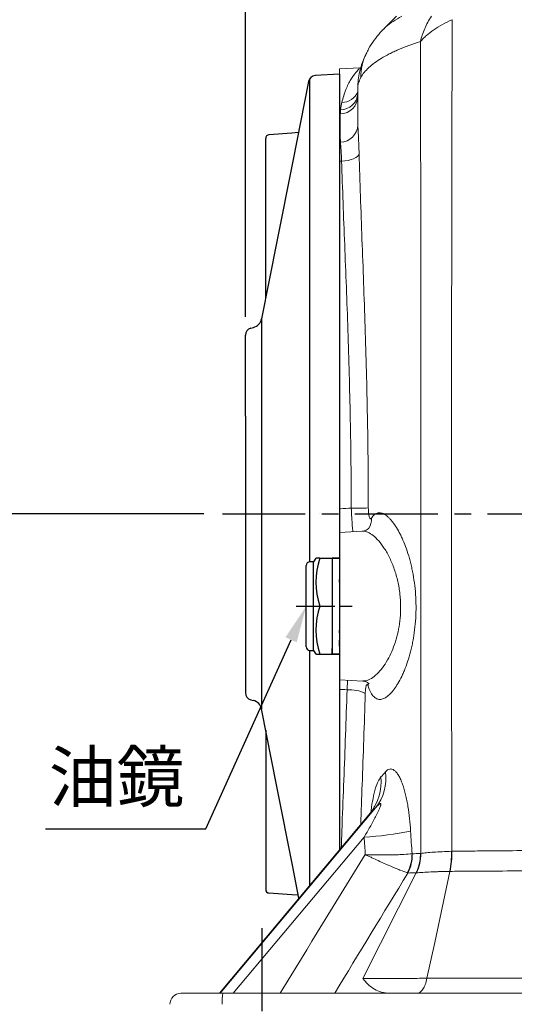
# Model space of a CAD drawing. Units: millimetres. Extents: x -35 to 1533, y -20 to 980.
# Drawn here: x 181 to 315, y 208 to 476 of the extents above; entities that cross this region are included whole.
import ezdxf

# ---------------------------------------------------------------- set-up
doc = ezdxf.new("R2010")
doc.units = ezdxf.units.MM
doc.linetypes.add('中心線', pattern=[12, 7.5, -1.5, 1.5, -1.5])
for name, color, linetype in [('CEN', 2, '中心線'), ('DIM', 3, 'Continuous'), ('MAIN', 7, 'Continuous')]:
    doc.layers.add(name, color=color, linetype=linetype)
doc.styles.get("Standard").update_dxf_attribs({"font": 'simplex.shx', "bigfont": 'chineset.shx'})
doc.dimstyles.new('C', dxfattribs={"dimscale": 5, "dimtxt": 2.7, "dimasz": 2, "dimexe": 1, "dimexo": 1, "dimgap": 1, "dimtad": 1, "dimtoh": 1, "dimdec": 4, "dimdsep": 46, "dimtxsty": 'Standard', "dimcen": 0, "dimclrd": 256, "dimclre": 256, "dimclrt": 256, "dimadec": 0, "dimazin": 0, "dimtfac": 0.6, "dimtdec": 4, "dimtofl": 0, "dimtmove": 0, "dimatfit": 3, "dimfxl": 0, "dimtolj": 1, "dimarcsym": 0})
doc.dimstyles.new('L', dxfattribs={"dimscale": 5, "dimtxt": 2.7, "dimasz": 2, "dimexe": 1, "dimexo": 1, "dimgap": 1, "dimtad": 1, "dimdec": 4, "dimdsep": 46, "dimtxsty": 'Standard', "dimcen": 0, "dimclrd": 256, "dimclre": 256, "dimclrt": 256, "dimadec": 0, "dimazin": 0, "dimtfac": 0.6, "dimtdec": 4, "dimtmove": 0, "dimatfit": 3, "dimfxl": 0, "dimtolj": 1, "dimarcsym": 0})

# ---------------------------------------------------------------- blocks, each defined once
blk = doc.blocks.new('TKJ120本體右視')
at = {"layer": 'CEN'}
blk.add_line((-80.75, -25), (-65.5, -25), dxfattribs=at)
at = {"layer": 'CEN', "ltscale": 3}
blk.add_line((-90, -112.37), (-90, -165.84), dxfattribs=at)
at = {"layer": 'MAIN', "lineweight": 15}
for p, q in [((-53.5, 135), (-56.89, 131.61)), ((-61.66, 125.08), (-61.76, 124.88)), ((-63.44, 121.04), (-69, 120.75)), ((-69, 120.75), (-69, 100.85)), ((-64, 115.66), (-64, 115.09)), ((-64, 115.09), (-64, 108.36)), ((-64, 108.36), (-64, 106.52)), ((-69, 100.85), (-68.72, 100.87)), ((-68.38, 95.7), (-69, 95.68)), ((-69, 95.68), (-69, 1.37)), ((-62.8, -4.67), (-69, -5)), ((-69, -45), (-69, -5)), ((-69, -45), (-62.64, -45.33)), ((-69, -47.58), (-69, -45.35)), ((-69, -47.58), (-69, -91.16)), ((-101.31, -130), (-59.17, -79.72)), ((-60.57, -81.11), (-101.54, -130)), ((-60.82, -81.41), (-101.54, -130)), ((-60.57, -81.11), (-60.81, -81.42)), ((-62.29, -87.65), (-97.78, -130)), ((-62.62, -126), (-48.17, -97.35)), ((-112, -130), (-100.63, -130)), ((-100.63, -130), (0, -130))]:
    blk.add_line(p, q, dxfattribs=at)
at = {"layer": 'MAIN'}
for p, q in [((-77.08, 118.03), (-77.08, -13)), ((-69, 119.25), (-69, -91.16)), ((-89, 101.56), (-89, 101.85)), ((-89, 65.48), (-89, 101.56)), ((-89, 58.65), (-89, 65.48)), ((-90.14, 52.9), (-90.14, -52.9)), ((-94.5, 26.5), (-94.5, 48.47)), ((-93.02, 50.4), (-92.3, 50.59)), ((-94.5, 26.5), (-94.5, -26.5)), ((-76, -13), (-77, -13)), ((-75.42, -12), (-76, -13)), ((-76, -37), (-76, -13)), ((-74.26, -12), (-75.34, -12)), ((-74.26, -12), (-71, -12)), ((-69, -12), (-71, -12)), ((-71, -12), (-71, -25)), ((-71, -12), (-69, -12)), ((-78, -36), (-78, -14)), ((-69, -18.5), (-69, -17.79)), ((-94.5, -26.5), (-94.5, -48.47)), ((-74.26, -25), (-71, -25)), ((-71, -25), (-71, -38)), ((-69, -32.21), (-69, -31.5)), ((-69, -35.83), (-69, -34.25)), ((-77.08, -37), (-77.08, -100.81)), ((-77, -37), (-76, -37)), ((-76, -37), (-75.42, -38)), ((-71, -38), (-71, -36.48)), ((-75.34, -38), (-74.26, -38)), ((-74.26, -38), (-71, -38)), ((-71, -38), (-69, -38)), ((-69, -38), (-71, -38)), ((-93.02, -50.4), (-92.3, -50.59)), ((-89, -58.65), (-89, -65.48)), ((-89, -65.48), (-89, -101.56)), ((-89, -101.56), (-89, -101.85))]:
    blk.add_line(p, q, dxfattribs=at)
at = {"layer": 'MAIN', "flags": 128}
for points in [[(-69, 119.25), (-75.53, 118.91)], [(-77.39, 117.3), (-81.67, 95.68), (-85.97, 73.94), (-90.14, 52.9)], [(-80.13, 103.44), (-81.92, 103.31), (-88.15, 102.84)], [(-79.97, -104.25), (-81.67, -95.68), (-85.97, -73.94), (-90.14, -52.9)], [(-80.13, -103.44), (-81.92, -103.31), (-88.15, -102.84)]]:
    blk.add_lwpolyline(points, dxfattribs=at)
at = {"layer": 'MAIN', "lineweight": 15, "flags": 128}
for points in [[(-68.38, 95.7), (-67.48, 95.78), (-66.62, 95.91), (-65.83, 96.11), (-65.13, 96.36), (-64.54, 96.65), (-64.09, 96.97), (-63.79, 97.32), (-63.65, 97.69)], [(-66.9, -47.69), (-67.51, -47.65), (-69, -47.58)], [(-61.19, -45.77), (-61.18, -45.84), (-61.18, -46.71)], [(-45.22, -125.95), (-43.13, -116.2), (-39.02, -96.94)]]:
    blk.add_lwpolyline(points, dxfattribs=at)
at = {"layer": 'MAIN', "lineweight": 15}
for centre, radius, start, end in [((-48.98, 118.75), 14.17, 154.3833, 181.3147), ((-68.86, 113.35), 4.86, 271.4328, 358.5606), ((-68.78, 114.43), 4.84, 271.1154, 354.7441), ((-68.44, 116.46), 4.87, 271.1948, 337.0358), ((-68.79, 105.69), 4.82, 270.9262, 357.1055), ((-65.31, 264.22), 262.63, 269.8989, 270.9112), ((-64.64, -1.49), 4.35, 326.4337, 4.8088), ((-66.26, -57.36), 9.69, 63.7273, 93.7768), ((-71.08, -72.74), 13.43, 321.4676, 6.0285), ((-69.47, -71.59), 13.12, 321.7186, 7.3139), ((-67.12, -0.03), 87.76, 273.155, 281.4761), ((-60.38, -92.16), 11.1, 332.2049, 0.0475), ((-60.16, -92.44), 10.95, 333.1084, 1.4766), ((-57.98, -92.5), 11.06, 334.0703, 2.1403), ((-62.66, -92.19), 24.19, 348.6855, 1.6668), ((-112, -133), 3, 90, 180), ((-86.34, -132.25), 14.47, 171.0449, 182.9634)]:
    blk.add_arc(centre, radius, start, end, dxfattribs=at)
at = {"layer": 'MAIN'}
for centre, radius, start, end in [((-75.42, 116.91), 2, 93, 168.7997), ((-88, 101.85), 1, 94.3076, 180.0007), ((-93.08, 53.49), 3, 285, 348.7997), ((-92.5, 48.47), 2, 105, 180), ((-77, -14), 1, 90, 180), ((-56.3, -18.5), 19.1, 160.1018, 199.8982), ((-56.3, -31.5), 19.1, 160.1018, 199.8982), ((-77, -36), 1, 180, 270), ((-92.5, -48.47), 2, 180, 255), ((-93.08, -53.49), 3, 11.2003, 75), ((-88, -101.85), 1, 179.9993, 265.6924)]:
    blk.add_arc(centre, radius, start, end, dxfattribs=at)
at = {"layer": 'MAIN', "lineweight": 15}
for points, knots in [([(-56.84, 131.61), (-56.69, 131.77), (-56.08, 132.44), (-54.52, 133.59), (-52.85, 134.53), (-52.01, 135)], [0, 0, 0, 0, 0.133787, 0.566896, 1, 1, 1, 1]), ([(-44.04, 135), (-44.39, 134.46), (-44.71, 133.91), (-45.31, 132.79), (-45.58, 132.22), (-46.07, 131.07), (-46.3, 130.49), (-46.69, 129.31), (-46.86, 128.72), (-47, 128.13)], [0, 0, 0, 0, 0.25, 0.25, 0.5, 0.5, 0.75, 0.75, 1, 1, 1, 1]), ([(-38.39, 134.06), (-39.32, 133.65), (-40.2, 133.22), (-41.86, 132.3), (-42.64, 131.82), (-44.1, 130.8), (-44.78, 130.28), (-45.69, 129.48), (-45.97, 129.21), (-46.38, 128.81), (-46.51, 128.67), (-46.7, 128.47), (-46.76, 128.4), (-46.88, 128.27), (-46.94, 128.2), (-47, 128.13)], [0, 0, 0, 0, 0.25, 0.25, 0.5, 0.5, 0.75, 0.75, 0.875, 0.875, 0.9375, 0.9375, 0.96875, 0.96875, 1, 1, 1, 1]), ([(-38.39, 134.06), (-38.43, 115.31), (-38.47, 96.53), (-38.53, 58.94), (-38.55, 40.14), (-38.56, 11.93), (-38.56, 2.52), (-38.56, -16.29), (-38.55, -35.1), (-38.53, -53.9), (-38.51, -72.7), (-38.5, -82.1), (-38.48, -91.49)], [0, 0, 0, 0, 0.25, 0.25, 0.5, 0.5, 0.625, 0.625, 0.75, 0.875, 0.875, 1, 1, 1, 1]), ([(-56.85, 131.62), (-57.2, 131.27), (-58.14, 130.35), (-59.6, 128.5), (-60.9, 126.57), (-61.48, 125.28), (-61.68, 124.85)], [0, 0, 0, 0, 0.188807, 0.502632, 0.832488, 1, 1, 1, 1]), ([(-47, 128.13), (-49.19, 127.43), (-51.17, 126.7), (-53.39, 125.74), (-53.83, 125.55), (-54.66, 125.16), (-55.06, 124.97), (-56.24, 124.37), (-56.96, 123.97), (-58.98, 122.75), (-60.11, 121.92), (-61.94, 120.2), (-62.65, 119.33), (-63.15, 118.43)], [0, 0, 0, 0, 0.25, 0.25, 0.3125, 0.3125, 0.375, 0.375, 0.5, 0.5, 0.75, 0.75, 1, 1, 1, 1]), ([(-46.93, -92.09), (-46.92, -82.92), (-46.9, -73.74), (-46.88, -55.39), (-46.86, -37.04), (-46.86, -18.68), (-46.85, -0.31), (-46.86, 8.88), (-46.86, 36.42), (-46.88, 54.78), (-46.93, 91.48), (-46.96, 109.81), (-47, 128.13)], [0, 0, 0, 0, 0.125, 0.125, 0.25, 0.375, 0.375, 0.5, 0.5, 0.75, 0.75, 1, 1, 1, 1]), ([(-61.59, 125.05), (-61.68, 124.88), (-62.05, 124.18), (-62.63, 122.8), (-63.27, 120.91), (-63.75, 118.87), (-63.94, 117.23), (-63.99, 116.26), (-63.99, 116.04), (-63.99, 116.01)], [0, 0, 0, 0, 0.07703, 0.310142, 0.525897, 0.733232, 0.937712, 0.992783, 1, 1, 1, 1]), ([(-68.34, 111.59), (-68, 112.81), (-67.34, 115.26), (-65.83, 117.96), (-64.45, 119.88), (-63.5, 120.91), (-63.45, 120.97), (-63.43, 120.99)], [0, 0, 0, 0, 0.210769, 0.421574, 0.635283, 0.84893, 1, 1, 1, 1]), ([(-63.15, 118.43), (-63.43, 117.91), (-63.64, 117.44), (-63.86, 116.78), (-63.91, 116.58), (-63.96, 116.28), (-63.98, 116.13), (-64, 115.97), (-64, 115.9), (-64, 115.85), (-64, 115.83), (-64, 115.81)], [0, 0, 0, 0, 0.5, 0.5, 0.75, 0.75, 0.875, 0.9375, 0.96875, 0.96875, 1, 1, 1, 1]), ([(-64, 115.81), (-64, 115.81), (-64, 115.77), (-64, 115.72), (-64, 115.66)], [0, 0, 0, 0, 0.000066, 1, 1, 1, 1]), ([(-68.68, 109.59), (-68.65, 109.94), (-68.6, 110.28), (-68.48, 110.94), (-68.4, 111.27), (-68.34, 111.59)], [0, 0, 0, 0, 0.5, 0.5, 1, 1, 1, 1]), ([(-68.72, 100.87), (-68.75, 101.57), (-68.74, 102.26), (-68.74, 103.61), (-68.74, 104.26), (-68.74, 106.17), (-68.74, 107.37), (-68.74, 108.49)], [0, 0, 0, 0, 0.25, 0.25, 0.5, 0.5, 1, 1, 1, 1]), ([(-63.98, 105.44), (-63.96, 105.06), (-63.94, 104.6), (-63.89, 103.55), (-63.86, 102.95), (-63.8, 101.6), (-63.77, 100.89), (-63.7, 99.35), (-63.68, 98.54), (-63.65, 97.69)], [0, 0, 0, 0, 0.25, 0.25, 0.5, 0.5, 0.75, 0.75, 1, 1, 1, 1]), ([(-69, 95.68), (-69, 96.25), (-69, 96.8), (-69, 97.57), (-69, 97.82), (-69, 98.3), (-69, 98.54), (-69, 99.2), (-69, 99.6), (-69, 100.3), (-69, 100.6), (-69, 100.85)], [0, 0, 0, 0, 0.25, 0.25, 0.375, 0.375, 0.5, 0.5, 0.75, 0.75, 1, 1, 1, 1]), ([(-68.38, 95.7), (-68.4, 96.28), (-68.42, 96.83), (-68.48, 97.85), (-68.51, 98.33), (-68.58, 99.22), (-68.61, 99.61), (-68.65, 100.14), (-68.67, 100.3), (-68.69, 100.6), (-68.71, 100.74), (-68.72, 100.87)], [0, 0, 0, 0, 0.25, 0.25, 0.5, 0.5, 0.75, 0.75, 0.875, 0.875, 1, 1, 1, 1]), ([(-63.65, 97.69), (-63.44, 90.05), (-63.15, 82.32), (-62.57, 66.67), (-62.27, 58.76), (-61.76, 42.74), (-61.54, 34.63), (-61.35, 24.38), (-61.31, 22.32), (-61.25, 18.19), (-61.23, 16.12), (-61.16, 9.92), (-61.14, 5.77), (-61.14, 1.63)], [0, 0, 0, 0, 0.25, 0.25, 0.5, 0.5, 0.75, 0.75, 0.8125, 0.8125, 0.875, 0.875, 1, 1, 1, 1]), ([(-65.78, 1.59), (-65.78, 5.67), (-65.81, 9.73), (-65.87, 15.83), (-65.9, 17.86), (-65.96, 21.91), (-66, 23.93), (-66.2, 33.99), (-66.42, 41.94), (-66.95, 57.63), (-67.26, 65.38), (-67.86, 80.69), (-68.15, 88.24), (-68.38, 95.7)], [0, 0, 0, 0, 0.125, 0.125, 0.1875, 0.1875, 0.25, 0.25, 0.5, 0.5, 0.75, 0.75, 1, 1, 1, 1]), ([(-69, 1.37), (-68.9, 1.37), (-68.79, 1.38), (-68.69, 1.39), (-67.72, 1.46), (-66.75, 1.53), (-65.78, 1.59)], [0, 0, 0, 0, 0.000314126, 0.000314126, 0.000314126, 0.003237132, 0.003237132, 0.003237132, 0.003237132]), ([(-69, -4.73), (-69, -4.13), (-69, -2.9), (-69, -0.67), (-69, 0.79), (-69, 1.37)], [0, 0, 0, 0, 0.366389, 0.751699, 1, 1, 1, 1]), ([(-65.33, -4.81), (-65.38, -4.32), (-65.49, -3.28), (-65.65, -1), (-65.73, 0.73), (-65.78, 1.59)], [0, 0, 0, 0, 0.3097645, 0.6546875, 1, 1, 1, 1]), ([(-60.3, -1.13), (-59.84, -0.4), (-59.33, 0.05), (-58.61, 0.27), (-58.46, 0.3), (-58.16, 0.33), (-58, 0.32), (-57.54, 0.25), (-57.21, 0.14), (-56.55, -0.21), (-56.22, -0.44), (-55.7, -0.9), (-55.52, -1.06), (-55.17, -1.43), (-55, -1.63), (-54.12, -2.68), (-53.42, -3.75), (-52.57, -5.35), (-52.4, -5.69), (-52.07, -6.38), (-51.9, -6.74), (-51.42, -7.85), (-51.11, -8.63), (-50.53, -10.27), (-50.25, -11.14), (-49.87, -12.51), (-49.74, -12.98), (-49.51, -13.92), (-49.4, -14.4), (-49.09, -15.86), (-48.9, -16.85), (-48.6, -18.89), (-48.47, -19.94), (-48.2, -23.16), (-48.15, -25.3), (-48.29, -28.52), (-48.37, -29.6), (-48.59, -31.7), (-48.74, -32.72), (-49, -34.23), (-49.09, -34.72), (-49.29, -35.7), (-49.4, -36.18), (-49.74, -37.6), (-49.99, -38.51), (-50.54, -40.24), (-50.83, -41.06), (-51.29, -42.24), (-51.44, -42.62), (-51.77, -43.36), (-51.93, -43.71), (-52.42, -44.74), (-52.76, -45.38), (-53.28, -46.25), (-53.45, -46.53), (-53.81, -47.06), (-53.98, -47.31), (-54.87, -48.5), (-55.57, -49.21), (-56.43, -49.79), (-56.6, -49.89), (-56.94, -50.06), (-57.1, -50.13), (-57.59, -50.28), (-57.91, -50.32), (-58.52, -50.26), (-58.81, -50.16), (-59.22, -49.92), (-59.36, -49.82), (-59.63, -49.58), (-59.75, -49.45), (-60.38, -48.7), (-60.81, -47.84), (-61.18, -46.71)], [0, 0, 0, 0, 0.0625, 0.0625, 0.078125, 0.078125, 0.09375, 0.09375, 0.125, 0.125, 0.15625, 0.15625, 0.171875, 0.171875, 0.1875, 0.1875, 0.25, 0.25, 0.265625, 0.265625, 0.28125, 0.28125, 0.3125, 0.3125, 0.34375, 0.34375, 0.359375, 0.359375, 0.375, 0.375, 0.40625, 0.40625, 0.4375, 0.4375, 0.5, 0.5, 0.53125, 0.53125, 0.5625, 0.5625, 0.578125, 0.578125, 0.59375, 0.59375, 0.625, 0.625, 0.65625, 0.65625, 0.671875, 0.671875, 0.6875, 0.6875, 0.71875, 0.71875, 0.734375, 0.734375, 0.75, 0.75, 0.8125, 0.8125, 0.828125, 0.828125, 0.84375, 0.84375, 0.875, 0.875, 0.90625, 0.90625, 0.921875, 0.921875, 0.9375, 0.9375, 1, 1, 1, 1]), ([(-61.14, 1.63), (-61.14, 1.39), (-61.13, 1.16), (-61.11, 0.7), (-61.09, 0.48), (-61.05, 0.06), (-61.02, -0.13), (-60.96, -0.49), (-60.92, -0.64), (-60.84, -0.91), (-60.8, -1.02), (-60.71, -1.19), (-60.66, -1.25), (-60.56, -1.31), (-60.51, -1.31), (-60.4, -1.26), (-60.35, -1.2), (-60.3, -1.13)], [0, 0, 0, 0, 0.125, 0.125, 0.25, 0.25, 0.375, 0.375, 0.5, 0.5, 0.625, 0.625, 0.75, 0.75, 0.875, 0.875, 1, 1, 1, 1]), ([(-61.01, -3.89), (-61, -3.89), (-60.99, -3.86), (-61.17, -4.08), (-61.66, -4.41), (-62.31, -4.65), (-62.68, -4.65), (-62.79, -4.65)], [0, 0, 0, 0, 0.107036, 0.349788, 0.611073, 0.887296, 1, 1, 1, 1]), ([(-62.63, -45.29), (-62.24, -45.28), (-61.38, -45.26), (-59.93, -44.45), (-58.42, -43.13), (-56.94, -41.3), (-55.64, -39.16), (-54.5, -36.71), (-53.58, -34.1), (-52.89, -31.25), (-52.45, -28.24), (-52.31, -25.03), (-52.52, -21.64), (-53.1, -18.21), (-54.05, -14.89), (-55.32, -11.85), (-56.77, -9.28), (-58.32, -7.23), (-59.84, -5.76), (-61.3, -4.91), (-62.28, -4.57), (-62.74, -4.69), (-62.78, -4.7)], [0, 0, 0, 0, 0.049206, 0.1055, 0.163298, 0.215193, 0.268284, 0.314962, 0.362731, 0.406969, 0.452459, 0.49921, 0.547702, 0.600523, 0.655511, 0.712375, 0.771139, 0.827349, 0.885048, 0.938814, 0.993929, 1, 1, 1, 1]), ([(-66.9, -47.69), (-66.87, -47.18), (-66.83, -46.25), (-66.76, -45.48), (-66.73, -45.12)], [0, 0, 0, 0, 0.539125, 1, 1, 1, 1]), ([(-62.63, -45.34), (-62.59, -45.34), (-62.29, -45.33), (-61.67, -45.53), (-61.14, -45.85), (-60.91, -46.09), (-60.93, -46.08), (-60.93, -46.07)], [0, 0, 0, 0, 0.0526484, 0.3692667, 0.6465507, 0.8758606, 1, 1, 1, 1]), ([(-68.47, -90.53), (-68.4, -88.38), (-68.2, -82.37), (-67.79, -72.19), (-67.32, -60.07), (-67.04, -51.81), (-66.9, -47.69)], [0, 0, 0, 0, 0.155526, 0.434947, 0.717474, 1, 1, 1, 1]), ([(-61.18, -46.71), (-61.22, -46.59), (-61.26, -46.49), (-61.35, -46.35), (-61.39, -46.31), (-61.48, -46.28), (-61.52, -46.29), (-61.61, -46.37), (-61.65, -46.44), (-61.72, -46.63), (-61.76, -46.76), (-61.82, -47.05), (-61.85, -47.21), (-61.9, -47.58), (-61.92, -47.78), (-61.95, -48.21), (-61.96, -48.43), (-61.97, -48.67)], [0, 0, 0, 0, 0.125, 0.125, 0.25, 0.25, 0.375, 0.375, 0.5, 0.5, 0.625, 0.625, 0.75, 0.75, 0.875, 0.875, 1, 1, 1, 1]), ([(-61.97, -48.67), (-62.1, -52.83), (-62.37, -61.15), (-62.81, -73.03), (-63.09, -80.66), (-63.22, -84.26)], [0, 0, 0, 0, 0.345331, 0.690663, 1, 1, 1, 1]), ([(-56.46, -69.92), (-56.29, -69.72), (-56.1, -69.56), (-55.73, -69.32), (-55.54, -69.24), (-55.24, -69.18), (-55.14, -69.17), (-54.93, -69.18), (-54.83, -69.2), (-54.52, -69.29), (-54.31, -69.39), (-53.9, -69.69), (-53.7, -69.89), (-53.29, -70.39), (-53.09, -70.67), (-52.71, -71.31), (-52.53, -71.67), (-52.18, -72.45), (-52.01, -72.87), (-51.53, -74.2), (-51.26, -75.16), (-50.89, -76.68), (-50.78, -77.21), (-50.57, -78.27), (-50.47, -78.8), (-50.21, -80.42), (-50.06, -81.52), (-49.82, -83.75), (-49.73, -84.89), (-49.66, -86.03)], [0, 0, 0, 0, 0.0625, 0.0625, 0.125, 0.125, 0.15625, 0.15625, 0.1875, 0.1875, 0.25, 0.25, 0.3125, 0.3125, 0.375, 0.375, 0.4375, 0.4375, 0.5, 0.5, 0.625, 0.625, 0.6875, 0.6875, 0.75, 0.75, 0.875, 0.875, 1, 1, 1, 1]), ([(-60.44, -80.92), (-60.42, -80.76), (-60.28, -79.4), (-59.87, -77.13), (-59.25, -74.46), (-58.53, -72.47), (-57.99, -71.71), (-57.72, -71.33)], [0, 0, 0, 0, 0.035406, 0.311566, 0.587193, 0.793866, 1, 1, 1, 1]), ([(-62.29, -87.65), (-61.74, -86.74), (-61.21, -85.82), (-60.15, -83.97), (-59.64, -83.04), (-58.91, -81.64), (-58.68, -81.17), (-58.34, -80.46), (-58.24, -80.23), (-58.04, -79.75), (-57.95, -79.52), (-57.83, -79.17), (-57.8, -79.06), (-57.76, -78.84), (-57.75, -78.73), (-57.78, -78.62), (-57.79, -78.59), (-57.84, -78.56), (-57.88, -78.56), (-57.95, -78.57), (-57.99, -78.59), (-58.08, -78.64), (-58.12, -78.67), (-58.25, -78.76), (-58.33, -78.83), (-58.5, -78.99), (-58.59, -79.08), (-58.84, -79.34), (-59.01, -79.52), (-59.17, -79.72)], [0, 0, 0, 0, 0.25, 0.25, 0.5, 0.5, 0.625, 0.625, 0.6875, 0.6875, 0.75, 0.75, 0.78125, 0.78125, 0.8125, 0.8125, 0.828125, 0.828125, 0.84375, 0.84375, 0.859375, 0.859375, 0.875, 0.875, 0.90625, 0.90625, 0.9375, 0.9375, 1, 1, 1, 1]), ([(-59.44, -79.29), (-59.44, -79.28), (-59.43, -79.25), (-59.5, -79.44), (-59.72, -79.87), (-60.12, -80.53), (-60.54, -81.06), (-60.76, -81.34)], [0, 0, 0, 0, 0.058939, 0.277045, 0.496944, 0.735637, 1, 1, 1, 1]), ([(-49.28, -92.15), (-49.88, -92.24), (-50.63, -92.3), (-51.95, -92.38), (-52.43, -92.4), (-53.44, -92.44), (-53.97, -92.46), (-55.07, -92.48), (-55.65, -92.49), (-56.85, -92.49), (-57.46, -92.49), (-58.71, -92.48), (-59.35, -92.47), (-60.32, -92.45), (-60.64, -92.44), (-61.13, -92.43), (-61.3, -92.43), (-61.63, -92.42), (-61.79, -92.41), (-61.96, -92.41)], [0, 0, 0, 0, 0.25, 0.25, 0.375, 0.375, 0.5, 0.5, 0.625, 0.625, 0.75, 0.75, 0.875, 0.875, 0.9375, 0.9375, 0.96875, 0.96875, 1, 1, 1, 1]), ([(-50.56, -97.34), (-51.1, -97.16), (-51.76, -96.91), (-52.95, -96.43), (-53.38, -96.25), (-54.29, -95.88), (-54.76, -95.67), (-55.75, -95.24), (-56.27, -95.02), (-57.35, -94.54), (-57.91, -94.29), (-59.03, -93.77), (-59.6, -93.51), (-60.48, -93.1), (-60.77, -92.97), (-61.21, -92.76), (-61.36, -92.69), (-61.66, -92.55), (-61.81, -92.48), (-61.96, -92.41)], [0, 0, 0, 0, 0.25, 0.25, 0.375, 0.375, 0.5, 0.5, 0.625, 0.625, 0.75, 0.75, 0.875, 0.875, 0.9375, 0.9375, 0.96875, 0.96875, 1, 1, 1, 1]), ([(-47.01, -92.1), (-47.01, -92.2), (-47.01, -92.41), (-47.01, -92.73), (-47.03, -93.04), (-47.05, -93.35), (-47.08, -93.66), (-47.12, -93.97), (-47.16, -94.27), (-47.22, -94.57), (-47.28, -94.87), (-47.35, -95.16), (-47.43, -95.45), (-47.51, -95.74), (-47.61, -96.02), (-47.7, -96.3), (-47.81, -96.57), (-47.92, -96.84), (-48.04, -97.1), (-48.13, -97.27), (-48.17, -97.35)], [0, 0, 0, 0, 0.057692, 0.115132, 0.17232, 0.229255, 0.285939, 0.342371, 0.398551, 0.454481, 0.510159, 0.565586, 0.620763, 0.675689, 0.730365, 0.784791, 0.838967, 0.892894, 0.946571, 1, 1, 1, 1]), ([(-46.93, -92.09), (-46.47, -92.02), (-45.94, -91.96), (-44.76, -91.84), (-44.12, -91.79), (-42.7, -91.69), (-41.93, -91.64), (-40.32, -91.56), (-39.47, -91.52), (-38.59, -91.49)], [0, 0, 0, 0, 0.25, 0.25, 0.5, 0.5, 0.75, 0.75, 1, 1, 1, 1]), ([(-38.59, -91.49), (-38.56, -92.44), (-38.59, -93.39), (-38.73, -95.23), (-38.85, -96.12), (-39.02, -96.94)], [0, 0, 0, 0, 0.5, 0.5, 1, 1, 1, 1]), ([(-38.59, -91.49), (-38.57, -91.49), (-38.55, -91.49), (-38.53, -91.49), (-38.51, -91.49), (-38.5, -91.49), (-38.48, -91.49)], [0, 0, 0, 0, 0.0000569326, 0.0000569326, 0.0000569326, 0.0001139976, 0.0001139976, 0.0001139976, 0.0001139976]), ([(-38.48, -91.49), (-36.96, -91.47), (-35.42, -91.45), (-32.32, -91.42), (-30.75, -91.41), (-26.03, -91.36), (-22.84, -91.34), (-17.99, -91.31), (-16.37, -91.3), (-13.12, -91.28), (-11.49, -91.28), (-8.22, -91.27), (-6.58, -91.26), (-3.29, -91.26), (-1.65, -91.26), (0, -91.26)], [0, 0, 0, 0, 0.125, 0.125, 0.25, 0.25, 0.5, 0.5, 0.625, 0.625, 0.75, 0.75, 0.875, 0.875, 1, 1, 1, 1]), ([(-48.04, -97.34), (-48.08, -97.34), (-48.12, -97.35), (-48.17, -97.35), (-48.17, -97.35), (-48.17, -97.35), (-48.17, -97.35)], [0, 0, 0, 0, 0.0002653392, 0.0002653392, 0.0002653392, 0.0002653992, 0.0002653992, 0.0002653992, 0.0002653992]), ([(-39.02, -96.94), (-39.49, -96.95), (-39.96, -96.96), (-40.87, -96.98), (-41.31, -97), (-42.18, -97.02), (-42.61, -97.04), (-43.43, -97.07), (-43.83, -97.09), (-44.98, -97.14), (-45.68, -97.17), (-46.95, -97.25), (-47.53, -97.3), (-48.04, -97.34)], [0, 0, 0, 0, 0.125, 0.125, 0.25, 0.25, 0.375, 0.375, 0.5, 0.5, 0.75, 0.75, 1, 1, 1, 1]), ([(-38.94, -96.94), (-38.97, -96.94), (-38.99, -96.94), (-39.02, -96.94), (-39.02, -96.94), (-39.02, -96.94), (-39.02, -96.94)], [0, 0, 0, 0, 0.00008360337, 0.00008360337, 0.00008360337, 0.00008366337, 0.00008366337, 0.00008366337, 0.00008366337]), ([(0, -96.78), (-3.33, -96.78), (-6.66, -96.79), (-11.63, -96.8), (-13.28, -96.8), (-16.57, -96.81), (-18.21, -96.82), (-23.11, -96.84), (-26.33, -96.85), (-31.12, -96.88), (-32.7, -96.89), (-35.84, -96.92), (-37.4, -96.93), (-38.94, -96.94)], [0, 0, 0, 0, 0.25, 0.25, 0.375, 0.375, 0.5, 0.5, 0.75, 0.75, 0.875, 0.875, 1, 1, 1, 1]), ([(-62.62, -126), (-62.13, -126), (-61.61, -126), (-60.51, -125.99), (-59.93, -125.99), (-58.08, -125.98), (-56.72, -125.98), (-54.86, -125.97), (-54.48, -125.97), (-53.71, -125.97), (-53.32, -125.97), (-52.13, -125.97), (-51.32, -125.96), (-48.82, -125.96), (-47.06, -125.95), (-45.22, -125.95)], [0, 0, 0, 0, 0.125, 0.125, 0.25, 0.25, 0.5, 0.5, 0.5625, 0.5625, 0.625, 0.625, 0.75, 0.75, 1, 1, 1, 1]), ([(-55.3, -130), (-56.11, -130), (-56.86, -129.89), (-58.25, -129.51), (-58.9, -129.22), (-60.1, -128.52), (-60.66, -128.09), (-61.43, -127.36), (-61.68, -127.11), (-62.04, -126.71), (-62.16, -126.57), (-62.34, -126.36), (-62.4, -126.29), (-62.48, -126.19), (-62.51, -126.15), (-62.55, -126.1), (-62.57, -126.08), (-62.59, -126.05), (-62.6, -126.04), (-62.61, -126.03), (-62.61, -126.03), (-62.61, -126.02), (-62.62, -126.02), (-62.62, -126.01), (-62.62, -126.01), (-62.62, -126)], [0, 0, 0, 0, 0.25, 0.25, 0.5, 0.5, 0.75, 0.75, 0.875, 0.875, 0.9375, 0.9375, 0.96875, 0.96875, 0.984375, 0.984375, 0.992188, 0.992188, 0.996094, 0.996094, 0.998047, 0.998047, 0.999023, 0.999023, 1, 1, 1, 1]), ([(-45.22, -125.95), (-45.35, -126.56), (-45.51, -127.13), (-45.88, -128.13), (-46.09, -128.56), (-46.55, -129.27), (-46.8, -129.54), (-47.31, -129.91), (-47.57, -130), (-47.84, -130)], [0, 0, 0, 0, 0.25, 0.25, 0.5, 0.5, 0.75, 0.75, 1, 1, 1, 1]), ([(-45.22, -125.95), (-44.32, -125.95), (-43.42, -125.95), (-41.61, -125.95), (-40.7, -125.95), (-37.97, -125.95), (-36.13, -125.95), (-32.42, -125.94), (-30.56, -125.94), (-26.8, -125.94), (-24.92, -125.94), (-21.12, -125.94), (-19.21, -125.94), (-15.39, -125.94), (-13.48, -125.94), (-7.72, -125.93), (-3.87, -125.93), (0, -125.93)], [0, 0, 0, 0, 0.0625, 0.0625, 0.125, 0.125, 0.25, 0.25, 0.375, 0.375, 0.5, 0.5, 0.625, 0.625, 0.75, 0.75, 1, 1, 1, 1])]:
    blk.add_open_spline(points, degree=3, knots=knots, dxfattribs=at)
for points in [[(-68.74, 108.49), (-68.74, 108.86), (-68.72, 109.23), (-68.68, 109.59)], [(-64, 106.52), (-64, 106.17), (-63.99, 105.81), (-63.98, 105.44)], [(-57.72, -71.33), (-57.32, -70.88), (-56.9, -70.41), (-56.46, -69.92)], [(-59.17, -79.72), (-59.66, -80.2), (-60.12, -80.67), (-60.57, -81.11)], [(-61.96, -92.41), (-62.07, -90.82), (-62.18, -89.24), (-62.29, -87.65)], [(-49.66, -86.03), (-49.54, -88.07), (-49.41, -90.11), (-49.28, -92.15)], [(-85.07, -130), (-77.4, -117.44), (-69.71, -104.91), (-61.96, -92.41)], [(-49.28, -92.15), (-49.26, -92.16), (-49.24, -92.16), (-49.22, -92.16)], [(-49.22, -92.16), (-48.51, -92.14), (-47.77, -92.12), (-47.01, -92.1)], [(-47.01, -92.1), (-46.99, -92.09), (-46.96, -92.09), (-46.93, -92.09)], [(-50.4, -97.39), (-57.04, -108.24), (-63.66, -119.12), (-70.25, -130)], [(-50.4, -97.39), (-50.45, -97.38), (-50.51, -97.36), (-50.56, -97.34)], [(-48.17, -97.35), (-48.94, -97.36), (-49.68, -97.38), (-50.4, -97.39)]]:
    blk.add_open_spline(points, degree=3, dxfattribs=at)
at = {"layer": 'MAIN'}
blk.add_open_spline([(-74.51, 0), (-74.51, 0)], degree=1, dxfattribs=at)
blk.add_open_spline([(-74.51, 0), (-74.51, 0)], degree=1, dxfattribs=at)
blk.add_open_spline([(-74.51, 0), (-74.51, 0)], degree=1, dxfattribs=at)
for knots in [[0, 0, 0, 0, 0.10385, 0.360219, 1, 1, 1, 1], [0, 0, 0, 0, 0.527382, 0.929839, 1, 1, 1, 1]]:
    blk.add_open_spline([(-74.51, 0), (-74.51, 0), (-74.51, 0), (-74.51, 0), (-74.51, 0), (-74.51, 0)], degree=3, knots=knots, dxfattribs=at)
blk = doc.blocks.new('*D12')
at = {"layer": 'Defpoints', "color": 0}
for p in [(152.22, 341.49), (235.5, 341.49), (221.26, 181.49)]:
    blk.add_point(p, dxfattribs=at)
at = {"layer": 'DIM', "lineweight": -2}
for p, q in [((230.5, 341.49), (147.22, 341.49)), ((152.22, 191.49), (152.22, 331.49)), ((216.26, 181.49), (147.22, 181.49))]:
    blk.add_line(p, q, dxfattribs=at)
at = {"layer": 'DIM'}
for points in [[(150.55, 331.49), (153.88, 331.49), (152.22, 341.49)], [(150.55, 191.49), (153.88, 191.49), (152.22, 181.49)]]:
    blk.add_solid(points, dxfattribs=at)
at = {"layer": 'DIM', "insert": (140.47, 261.49), "char_height": 13.5, "attachment_point": 5, "rotation": 90}
blk.add_mtext('\\A1;160', dxfattribs=at)
blk = doc.blocks.new('*D13')
at = {"layer": 'Defpoints', "color": 0}
for p in [(152.22, 521.49), (186.76, 521.49), (235.5, 341.49)]:
    blk.add_point(p, dxfattribs=at)
at = {"layer": 'DIM', "lineweight": -2}
for p, q in [((181.76, 521.49), (147.22, 521.49)), ((152.22, 351.49), (152.22, 511.49)), ((230.5, 341.49), (147.22, 341.49))]:
    blk.add_line(p, q, dxfattribs=at)
at = {"layer": 'DIM'}
for points in [[(150.55, 511.49), (153.88, 511.49), (152.22, 521.49)], [(150.55, 351.49), (153.88, 351.49), (152.22, 341.49)]]:
    blk.add_solid(points, dxfattribs=at)
at = {"layer": 'DIM', "insert": (140.47, 431.49), "char_height": 13.5, "attachment_point": 5, "rotation": 90}
blk.add_mtext('\\A1;180', dxfattribs=at)
blk = doc.blocks.new('*D14')
at = {"layer": 'Defpoints', "color": 0}
for p in [(186.76, 521.49), (113.52, 181.49), (221.26, 181.49)]:
    blk.add_point(p, dxfattribs=at)
at = {"layer": 'DIM', "lineweight": -2}
for p, q in [((181.76, 521.49), (108.52, 521.49)), ((113.52, 511.49), (113.52, 191.49)), ((216.26, 181.49), (108.52, 181.49))]:
    blk.add_line(p, q, dxfattribs=at)
at = {"layer": 'DIM'}
for points in [[(111.85, 511.49), (115.19, 511.49), (113.52, 521.49)], [(111.85, 191.49), (115.19, 191.49), (113.52, 181.49)]]:
    blk.add_solid(points, dxfattribs=at)
at = {"layer": 'DIM', "insert": (101.77, 351.49), "char_height": 13.5, "attachment_point": 5, "rotation": 90}
blk.add_mtext('\\A1;340', dxfattribs=at)
blk = doc.blocks.new('*D22')
at = {"layer": 'Defpoints', "color": 0}
for p in [(526.26, 589.09), (241.76, 389.95), (526.26, 361.99)]:
    blk.add_point(p, dxfattribs=at)
at = {"layer": 'DIM', "lineweight": -2}
for p, q in [((241.76, 394.95), (241.76, 594.09)), ((526.26, 366.99), (526.26, 594.09)), ((251.76, 589.09), (516.26, 589.09))]:
    blk.add_line(p, q, dxfattribs=at)
at = {"layer": 'DIM'}
for points in [[(251.76, 590.75), (251.76, 587.42), (241.76, 589.09)], [(516.26, 590.75), (516.26, 587.42), (526.26, 589.09)]]:
    blk.add_solid(points, dxfattribs=at)
at = {"layer": 'DIM', "insert": (384.01, 600.84), "char_height": 13.5, "attachment_point": 5}
blk.add_mtext('\\A1;284.5', dxfattribs=at)
blk = doc.blocks.new('*D39')
at = {"layer": 'Defpoints', "color": 0}
for p in [(276.73, 357.52), (258.26, 316.49)]:
    blk.add_point(p, dxfattribs=at)
at = {"layer": 'DIM', "lineweight": -2}
for p, q in [((231.06, 256.05), (254.16, 307.37)), ((187.52, 256.05), (231.06, 256.05))]:
    blk.add_line(p, q, dxfattribs=at)
at = {"layer": 'DIM'}
blk.add_solid([(252.64, 308.05), (255.68, 306.68), (258.26, 316.49)], dxfattribs=at)
at = {"layer": 'DIM', "insert": (206.79, 270.19), "char_height": 13.5, "attachment_point": 5}
blk.add_mtext('\\A1;{\\fPMingLiU|b0|i0|c136|p18;油鏡}', dxfattribs=at)

msp = doc.modelspace()

# ---------------------------------------------------------------- linework, layer by layer
at = {"layer": 'CEN', "ltscale": 3}
msp.add_line((235.50259, 341.48717), (533.82578, 341.48717), dxfattribs=at)

# ---------------------------------------------------------------- block references
at = {"layer": 'CEN'}
msp.add_blockref('TKJ120本體右視', (336.26217, 341.48717), dxfattribs=at)

# ---------------------------------------------------------------- dimensions: what is measured, and where the dimension line sits
at = {"layer": 'DIM'}
dim = msp.add_linear_dim(base=(526.26217, 589.08806), p1=(241.76217, 389.95251), p2=(526.26217, 361.98717), dimstyle='L', dxfattribs=at)
dim.commit()
dim.dimension.update_dxf_attribs({"geometry": '*D22', "text_midpoint": (384.01217, 589.08806), "dimtype": 160})
dim = msp.add_linear_dim(base=(113.51888, 181.48716), p1=(186.76217, 521.48716), p2=(221.26217, 181.48716), angle=90, dimstyle='L', override={"dimtmove": 0}, dxfattribs=at)
dim.commit()
dim.dimension.update_dxf_attribs({"geometry": '*D14', "text_midpoint": (113.51888, 351.48717), "dimtype": 160})
for base, p1, p2, picture, middle in [((152.21525, 521.48716), (235.50259, 341.48717), (186.76217, 521.48716), '*D13', (152.21525, 431.48717)), ((152.21525, 341.48717), (221.26217, 181.48716), (235.50259, 341.48717), '*D12', (152.21525, 261.48716))]:
    dim = msp.add_linear_dim(base=base, p1=p1, p2=p2, angle=90, dimstyle='L', dxfattribs=at)
    dim.commit()
    dim.dimension.update_dxf_attribs({"geometry": picture, "text_midpoint": middle, "dimtype": 160})
dim = msp.add_diameter_dim_2p(p1=(276.72999, 357.523), p2=(258.26218, 316.48716), text='{\\fPMingLiU|b0|i0|c136|p18;油鏡}', dimstyle='C', dxfattribs=at)
dim.commit()
dim.dimension.update_dxf_attribs({"geometry": '*D39', "text_midpoint": (206.7925, 256.04649), "dimtype": 163})

doc.saveas('drawing.dxf')
